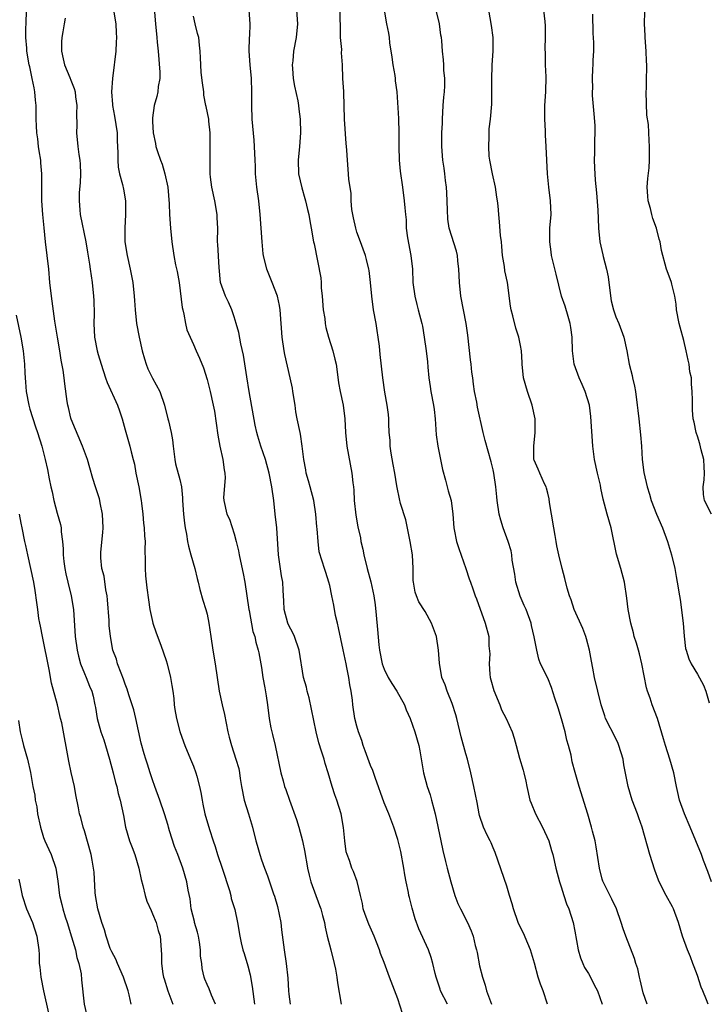
# Model space of a CAD drawing. Units: inches. Extents: x 2547000 to 2550000, y 1548000 to 1551000.
# Drawn here: x 2549075 to 2549177, y 1548337 to 1548482 of the extents above; entities that cross this region are included whole.
import ezdxf

# ---------------------------------------------------------------- set-up
doc = ezdxf.new("R2010")
doc.units = ezdxf.units.IN
doc.header["$MEASUREMENT"] = 0
doc.layers.add('LD25471548_2ft', color=134, linetype='Continuous')

msp = doc.modelspace()

# ---------------------------------------------------------------- linework, layer by layer
at = {"layer": 'LD25471548_2ft'}
for points, elevation in [([(2549104.25, 1548337), (2549103.66, 1548338.34), (2549103.29, 1548339.29), (2549103, 1548339.92), (2549102.68, 1548340.68), (2549102.57, 1548341), (2549102.27, 1548342.27), (2549102.21, 1548343), (2549102.06, 1548344.07), (2549102.05, 1548345), (2549101.89, 1548346.11), (2549101.72, 1548347), (2549101.58, 1548347.58), (2549101.16, 1548349), (2549101.15, 1548349.14), (2549100.68, 1548351), (2549100.51, 1548352.51), (2549100.24, 1548353.76), (2549100.04, 1548355), (2549099.46, 1548357), (2549098.71, 1548359), (2549098.2, 1548360.2), (2549097.51, 1548362.49), (2549097.34, 1548363), (2549097.27, 1548363.27), (2549096.75, 1548365), (2549096.08, 1548367), (2549095.33, 1548369), (2549095, 1548369.95), (2549094.65, 1548371), (2549094.26, 1548372.26), (2549094.02, 1548373), (2549093.78, 1548373.78), (2549093.34, 1548375.34), (2549092.52, 1548379), (2549092.23, 1548380.23), (2549092.01, 1548381), (2549091.54, 1548382.46), (2549091.29, 1548383.29), (2549091, 1548384.02), (2549090.75, 1548384.75), (2549090.37, 1548385.63), (2549089.86, 1548387), (2549089.69, 1548387.69), (2549089.18, 1548389), (2549088.81, 1548391), (2549088.64, 1548392.64), (2549088.61, 1548393.39), (2549088.39, 1548396.39), (2549088.32, 1548397), (2549088.12, 1548397.88), (2549087.88, 1548399.88), (2549087.56, 1548401), (2549087.42, 1548402.58), (2549087.4, 1548403), (2549087.4, 1548403.4), (2549087.71, 1548406.29), (2549087.73, 1548407), (2549087.67, 1548409), (2549087.32, 1548410.68), (2549087.27, 1548411), (2549087.22, 1548411.22), (2549086.61, 1548413), (2549086.23, 1548414.23), (2549085.78, 1548415.78), (2549085.46, 1548417), (2549085, 1548418.18), (2549084.72, 1548419), (2549083.05, 1548422.95), (2549083, 1548423.11), (2549082.65, 1548424.65), (2549082.54, 1548425), (2549082.45, 1548425.55), (2549082.11, 1548428.11), (2549082.02, 1548429), (2549081.88, 1548430.12), (2549081.6, 1548431.6), (2549081.38, 1548433), (2549081.03, 1548435), (2549080.66, 1548437.34), (2549080.16, 1548441), (2549079.93, 1548443), (2549079.76, 1548445), (2549079.55, 1548447), (2549079.29, 1548449), (2549079.07, 1548451.07), (2549078.91, 1548453), (2549078.76, 1548455), (2549078.75, 1548457), (2549078.76, 1548459), (2549078.6, 1548460.6), (2549078.58, 1548461), (2549078.35, 1548462.35), (2549078.27, 1548463), (2549078.14, 1548464.14), (2549078.02, 1548465), (2549077.95, 1548466.05), (2549077.92, 1548467), (2549077.9, 1548469), (2549077.81, 1548469.81), (2549077.73, 1548471), (2549077.6, 1548471.6), (2549077.35, 1548473), (2549077, 1548474.68), (2549076.91, 1548475), (2549076.53, 1548477), (2549076.55, 1548477.45), (2549076.42, 1548479), (2549076.41, 1548480.41), (2549076.47, 1548481), (2549076.48, 1548483)], 7540), ([(2549089.3, 1548482.7), (2549089.6, 1548481), (2549089.67, 1548479.67), (2549089.69, 1548479), (2549089.67, 1548478.33), (2549089.59, 1548477), (2549089.39, 1548475.39), (2549089.37, 1548475), (2549089.11, 1548473), (2549088.99, 1548471), (2549089.14, 1548469.14), (2549089.14, 1548469), (2549089.43, 1548467.43), (2549089.78, 1548465), (2549089.82, 1548463.82), (2549089.91, 1548462.09), (2549089.89, 1548461), (2549089.97, 1548459.97), (2549090.16, 1548459), (2549090.59, 1548457.41), (2549090.73, 1548456.73), (2549091.05, 1548455), (2549091.05, 1548453), (2549090.92, 1548451), (2549090.95, 1548449), (2549091.28, 1548447), (2549091.73, 1548445), (2549092.09, 1548443), (2549092.3, 1548441), (2549092.35, 1548440.35), (2549092.43, 1548439), (2549092.64, 1548437), (2549093.01, 1548434.98), (2549093.47, 1548433), (2549093.81, 1548431.81), (2549094.08, 1548431), (2549094.33, 1548430.33), (2549095, 1548428.95), (2549096.05, 1548427), (2549096.75, 1548425), (2549097.26, 1548423), (2549097.32, 1548422.68), (2549097.73, 1548421), (2549097.92, 1548419.92), (2549098.02, 1548419), (2549098.19, 1548417.81), (2549098.27, 1548417), (2549098.39, 1548416.39), (2549099, 1548414.09), (2549099.24, 1548413), (2549099.41, 1548411.41), (2549099.41, 1548411), (2549099.52, 1548409), (2549099.68, 1548407.68), (2549099.78, 1548407), (2549099.97, 1548406.03), (2549100.14, 1548405), (2549100.28, 1548404.28), (2549100.63, 1548403), (2549101.21, 1548401), (2549101.56, 1548399.56), (2549101.71, 1548399), (2549101.93, 1548397.93), (2549102.37, 1548396.37), (2549102.82, 1548395), (2549103, 1548394.29), (2549103.27, 1548393), (2549103.53, 1548391), (2549103.83, 1548389), (2549104.18, 1548387), (2549104.8, 1548383), (2549105.23, 1548381), (2549105.56, 1548379.56), (2549106.07, 1548377), (2549106.24, 1548376.24), (2549106.57, 1548375), (2549107.23, 1548373), (2549107.64, 1548371.64), (2549107.74, 1548371), (2549107.84, 1548370.16), (2549108.04, 1548369), (2549108.46, 1548367), (2549109.08, 1548365), (2549109.51, 1548363.51), (2549109.68, 1548363), (2549110.16, 1548361), (2549110.35, 1548360.35), (2549110.75, 1548359), (2549111, 1548358.23), (2549111.45, 1548357), (2549111.88, 1548355.88), (2549112.75, 1548353.25), (2549112.89, 1548352.89), (2549113.35, 1548351.35), (2549113.82, 1548349), (2549113.93, 1548347.93), (2549114.31, 1548345), (2549114.62, 1548343), (2549114.84, 1548340.84), (2549114.95, 1548339), (2549115, 1548338.48), (2549115.21, 1548337)], 7544), ([(2549095.3, 1548482.7), (2549095.41, 1548481), (2549095.62, 1548479), (2549095.66, 1548478.34), (2549095.81, 1548477), (2549096.07, 1548473.93), (2549096.05, 1548473), (2549095.81, 1548471.81), (2549095.78, 1548471), (2549095.65, 1548470.35), (2549095.23, 1548469), (2549095, 1548467.19), (2549094.98, 1548467), (2549095, 1548466.68), (2549095.11, 1548465), (2549095.43, 1548463.43), (2549095.5, 1548463), (2549095.72, 1548462.28), (2549096.16, 1548461), (2549096.4, 1548460.4), (2549096.81, 1548459), (2549097.22, 1548457), (2549097.43, 1548454.57), (2549097.5, 1548453), (2549097.62, 1548451), (2549097.81, 1548449), (2549098.12, 1548447), (2549098.39, 1548445.61), (2549098.62, 1548444.62), (2549098.89, 1548443), (2549099.36, 1548439.36), (2549099.43, 1548439), (2549099.61, 1548438.39), (2549099.85, 1548437), (2549100.05, 1548436.05), (2549100.5, 1548435), (2549101, 1548433.91), (2549101.38, 1548433), (2549101.89, 1548431.89), (2549102.47, 1548430.47), (2549103, 1548428.79), (2549103.45, 1548427), (2549103.91, 1548425), (2549104.1, 1548424.1), (2549104.57, 1548420.57), (2549104.87, 1548419), (2549105.32, 1548417), (2549105.49, 1548415.49), (2549105.62, 1548415), (2549105.67, 1548414.33), (2549105.43, 1548411.43), (2549105.45, 1548411), (2549105.89, 1548409), (2549106.27, 1548408.27), (2549107, 1548406.08), (2549107.29, 1548405), (2549107.63, 1548403.63), (2549107.72, 1548403), (2549107.9, 1548402.1), (2549108.3, 1548400.3), (2549108.54, 1548399), (2549109.14, 1548395), (2549109.18, 1548394.82), (2549109.74, 1548391.74), (2549110, 1548391), (2549110.17, 1548390.17), (2549110.52, 1548389), (2549110.61, 1548388.61), (2549110.9, 1548387), (2549111, 1548386.46), (2549111.21, 1548385), (2549111.47, 1548383.47), (2549111.7, 1548382.3), (2549111.88, 1548381), (2549112.12, 1548379), (2549112.38, 1548377.62), (2549112.52, 1548377), (2549112.62, 1548376.62), (2549113, 1548375), (2549113.81, 1548371), (2549114.17, 1548369.83), (2549114.39, 1548369), (2549114.54, 1548368.54), (2549115.1, 1548367), (2549116.12, 1548364.12), (2549116.47, 1548363), (2549117.03, 1548361), (2549117.37, 1548359.37), (2549117.4, 1548359), (2549117.65, 1548357.65), (2549117.74, 1548357), (2549117.97, 1548355.97), (2549118.23, 1548355), (2549119.5, 1548351.5), (2549119.71, 1548351), (2549119.96, 1548350.04), (2549120.22, 1548349), (2549120.34, 1548348.34), (2549120.65, 1548347), (2549121.16, 1548345), (2549121.65, 1548343), (2549121.84, 1548342.16), (2549122.05, 1548341), (2549122.15, 1548340.15), (2549122.69, 1548337)], 7546), ([(2549138.3, 1548337), (2549137.27, 1548339), (2549137.2, 1548339.2), (2549136.61, 1548341), (2549136.48, 1548341.52), (2549136.15, 1548343), (2549135.89, 1548343.89), (2549135.5, 1548345), (2549134.09, 1548348.09), (2549133.55, 1548349.55), (2549133.11, 1548351.11), (2549132.71, 1548352.71), (2549132.64, 1548353), (2549132.58, 1548353.42), (2549132.23, 1548355), (2549132.03, 1548356.03), (2549131.9, 1548357), (2549131.45, 1548359.45), (2549131, 1548361.21), (2549130.42, 1548363), (2549129.66, 1548365), (2549129, 1548366.61), (2549127.67, 1548370.33), (2549127.33, 1548371.33), (2549127, 1548372.1), (2549126.22, 1548374.22), (2549125.92, 1548375), (2549125.73, 1548375.73), (2549125.25, 1548377), (2549125, 1548377.86), (2549124.71, 1548379), (2549124.39, 1548381), (2549124.34, 1548381.66), (2549124.15, 1548383), (2549123.94, 1548383.94), (2549123.81, 1548385), (2549123.54, 1548386.46), (2549123.42, 1548387), (2549123, 1548389.08), (2549122.31, 1548392.31), (2549122.13, 1548393), (2549121.87, 1548394.13), (2549121.61, 1548395.61), (2549121.33, 1548397), (2549121, 1548398.49), (2549120.87, 1548399), (2549120.43, 1548400.43), (2549120.22, 1548401), (2549119.91, 1548402.09), (2549119.48, 1548403.48), (2549119.31, 1548405), (2549119.17, 1548406.83), (2549119.13, 1548407.13), (2549118.97, 1548409), (2549118.67, 1548411), (2549118.15, 1548413), (2549117.9, 1548413.9), (2549117.57, 1548415), (2549117.5, 1548415.5), (2549117.19, 1548417), (2549116.97, 1548419), (2549116.73, 1548420.73), (2549116.65, 1548421), (2549116.25, 1548423), (2549116.02, 1548424.02), (2549115.91, 1548425), (2549115.59, 1548427), (2549115.52, 1548427.52), (2549115.22, 1548429), (2549114.43, 1548432.43), (2549114.33, 1548433), (2549114.04, 1548435), (2549113.75, 1548439), (2549113.64, 1548439.64), (2549113.36, 1548441), (2549112.58, 1548443), (2549111.75, 1548445), (2549111.28, 1548447), (2549111.25, 1548447.25), (2549111.09, 1548449), (2549110.82, 1548453), (2549110.6, 1548455), (2549110.33, 1548457), (2549110.13, 1548459), (2549110.09, 1548460.09), (2549110.04, 1548461), (2549110.02, 1548462.02), (2549109.91, 1548463.91), (2549109.64, 1548467), (2549109.55, 1548469), (2549109.55, 1548471), (2549109.51, 1548473), (2549109.33, 1548475), (2549109.19, 1548477), (2549109.25, 1548479), (2549109.27, 1548479.27), (2549109.34, 1548481), (2549109.16, 1548483)], 7550), ([(2549116.12, 1548483), (2549116.26, 1548481), (2549116.09, 1548479), (2549115.7, 1548477), (2549115.58, 1548475.58), (2549115.5, 1548475), (2549115.53, 1548474.47), (2549115.66, 1548473), (2549115.84, 1548471.84), (2549116.32, 1548469.68), (2549116.41, 1548469), (2549116.46, 1548468.46), (2549116.66, 1548467), (2549116.71, 1548465), (2549116.56, 1548463), (2549116.37, 1548461), (2549116.42, 1548459), (2549116.9, 1548456.9), (2549117.34, 1548455.34), (2549117.46, 1548455), (2549117.73, 1548453.73), (2549117.94, 1548453), (2549118.08, 1548452.08), (2549118.3, 1548451), (2549118.64, 1548449), (2549118.71, 1548448.71), (2549119.71, 1548443.71), (2549119.75, 1548443), (2549119.77, 1548442.23), (2549119.91, 1548441), (2549120.06, 1548439), (2549120.27, 1548437.73), (2549120.34, 1548437), (2549120.43, 1548436.43), (2549120.84, 1548435), (2549121.48, 1548433), (2549121.78, 1548431.78), (2549121.94, 1548431), (2549122.1, 1548429.9), (2549122.3, 1548428.3), (2549122.55, 1548427), (2549122.99, 1548424.99), (2549123.23, 1548423), (2549123.31, 1548421), (2549123.51, 1548419), (2549124.26, 1548415), (2549124.39, 1548413.61), (2549124.48, 1548413), (2549124.53, 1548412.53), (2549124.61, 1548411), (2549124.84, 1548408.84), (2549125.14, 1548407.14), (2549125.5, 1548405.5), (2549125.59, 1548405), (2549125.85, 1548403.85), (2549125.99, 1548403), (2549126.49, 1548401), (2549127.06, 1548399.06), (2549127.5, 1548397), (2549127.67, 1548395.67), (2549127.82, 1548394.18), (2549128.04, 1548392.04), (2549128.22, 1548389.78), (2549128.31, 1548389), (2549128.7, 1548387), (2549129, 1548386.23), (2549129.58, 1548385), (2549130.1, 1548384.1), (2549130.88, 1548383), (2549131.99, 1548381), (2549132.25, 1548380.25), (2549132.8, 1548379), (2549133.52, 1548377), (2549134.09, 1548375), (2549134.24, 1548374.24), (2549134.76, 1548371), (2549135.32, 1548369), (2549135.75, 1548367.75), (2549135.97, 1548367), (2549136.28, 1548365.72), (2549136.48, 1548365), (2549137.34, 1548361), (2549137.6, 1548359.6), (2549138.02, 1548357.98), (2549138.25, 1548357), (2549138.79, 1548355), (2549139.39, 1548353), (2549139.83, 1548351.83), (2549140.21, 1548351), (2549141.23, 1548349), (2549141.77, 1548347.77), (2549142.04, 1548347), (2549142.35, 1548345.65), (2549142.54, 1548345), (2549142.63, 1548344.63), (2549143, 1548342.67), (2549143.42, 1548341), (2549143.8, 1548339.8), (2549144.01, 1548339), (2549144.73, 1548337)], 7552), ([(2549152.99, 1548337), (2549152.32, 1548339), (2549151.95, 1548339.95), (2549151.62, 1548341), (2549151.06, 1548343.06), (2549150.48, 1548345), (2549150.07, 1548345.93), (2549149.44, 1548347.44), (2549149, 1548348.29), (2549148.67, 1548349), (2549147.96, 1548351), (2549147.78, 1548351.78), (2549147.38, 1548353), (2549147, 1548354.34), (2549145.31, 1548359.31), (2549145, 1548359.96), (2549144.71, 1548360.71), (2549144.57, 1548361), (2549144.14, 1548361.86), (2549143.59, 1548363), (2549143, 1548364.71), (2549142.92, 1548365), (2549142.64, 1548366.64), (2549142.17, 1548369), (2549141.74, 1548371), (2549141.25, 1548373), (2549141, 1548373.8), (2549140.3, 1548376.3), (2549139.68, 1548379), (2549139.54, 1548379.54), (2549139, 1548381.18), (2549138.24, 1548383), (2549137.93, 1548383.93), (2549137.48, 1548385), (2549137.1, 1548387.1), (2549136.98, 1548389.02), (2549136.66, 1548391), (2549135.95, 1548393), (2549135, 1548394.69), (2549134.11, 1548396.11), (2549133.73, 1548397), (2549133.54, 1548397.54), (2549133.28, 1548399), (2549133.26, 1548399.26), (2549133.25, 1548401), (2549133.16, 1548403), (2549132.82, 1548405), (2549132.18, 1548408.18), (2549131.42, 1548410.58), (2549131.25, 1548411.25), (2549130.89, 1548412.89), (2549130.86, 1548413.14), (2549130.55, 1548415), (2549130.3, 1548416.3), (2549130.04, 1548417.96), (2549129.89, 1548419), (2549129.86, 1548419.86), (2549129.75, 1548421), (2549129.68, 1548422.32), (2549129.66, 1548423), (2549129.61, 1548423.61), (2549129.44, 1548425), (2549129.1, 1548426.9), (2549128.8, 1548429), (2549128.43, 1548432.43), (2549128.31, 1548433.69), (2549128.14, 1548435), (2549127.96, 1548435.96), (2549127.81, 1548437), (2549127.44, 1548439), (2549127.17, 1548441), (2549127.01, 1548443.01), (2549126.78, 1548444.78), (2549126.77, 1548445), (2549126.4, 1548446.4), (2549126.28, 1548447), (2549125.92, 1548447.92), (2549125.53, 1548449), (2549125, 1548450.4), (2549124.82, 1548451), (2549124.5, 1548452.5), (2549124.38, 1548453), (2549124.25, 1548453.75), (2549124.15, 1548455), (2549124.14, 1548456.14), (2549123.83, 1548458.17), (2549123.78, 1548459), (2549123.6, 1548461), (2549123.54, 1548462.46), (2549123.48, 1548463), (2549123.42, 1548463.42), (2549123.16, 1548467), (2549123.13, 1548469), (2549123.06, 1548470.94), (2549123.07, 1548471.07), (2549122.94, 1548473), (2549122.89, 1548475), (2549122.75, 1548476.75), (2549122.77, 1548477.23), (2549122.6, 1548479), (2549122.57, 1548481), (2549122.55, 1548481.45), (2549122.55, 1548483)], 7554), ([(2549129.02, 1548483), (2549129.36, 1548481), (2549129.65, 1548479.65), (2549129.72, 1548479), (2549129.76, 1548478.24), (2549130.13, 1548476.13), (2549130.28, 1548475), (2549130.56, 1548473.44), (2549130.62, 1548473), (2549130.63, 1548472.63), (2549130.84, 1548471), (2549131.09, 1548467.09), (2549131.17, 1548465), (2549131.17, 1548463), (2549131.21, 1548461), (2549131.36, 1548459.36), (2549131.7, 1548457), (2549131.95, 1548455), (2549132.01, 1548453.99), (2549132.11, 1548453), (2549132.21, 1548452.21), (2549132.25, 1548451), (2549132.43, 1548449.57), (2549132.92, 1548447), (2549133.14, 1548445), (2549133.2, 1548443), (2549133.48, 1548441), (2549133.77, 1548439.77), (2549134, 1548439), (2549134.53, 1548437), (2549134.61, 1548436.61), (2549134.89, 1548435), (2549135.17, 1548433), (2549135.35, 1548431.35), (2549135.4, 1548430.6), (2549135.55, 1548429), (2549135.75, 1548427.75), (2549135.85, 1548427), (2549136.24, 1548425), (2549136.34, 1548424.34), (2549136.5, 1548423), (2549136.64, 1548420.64), (2549136.86, 1548419), (2549137.55, 1548415.55), (2549138.02, 1548413.98), (2549138.41, 1548412.41), (2549138.83, 1548411), (2549139.08, 1548409), (2549139.21, 1548407), (2549139.28, 1548406.72), (2549139.63, 1548405), (2549139.95, 1548403.95), (2549141.01, 1548401), (2549141.48, 1548399.48), (2549141.67, 1548399), (2549142, 1548398), (2549142.37, 1548397), (2549142.56, 1548396.56), (2549143.84, 1548393), (2549144.34, 1548391), (2549144.36, 1548389.64), (2549144.5, 1548388.5), (2549144.41, 1548387), (2549144.51, 1548385.49), (2549144.58, 1548385), (2549144.66, 1548384.66), (2549145.08, 1548383.08), (2549145.96, 1548381), (2549146.24, 1548380.24), (2549146.92, 1548379), (2549147.77, 1548377), (2549148.08, 1548376.08), (2549148.38, 1548375), (2549148.86, 1548373.14), (2549149.39, 1548371.39), (2549149.48, 1548371), (2549149.79, 1548369.79), (2549149.94, 1548369), (2549150.39, 1548367), (2549150.56, 1548366.56), (2549151.2, 1548365), (2549152.25, 1548363), (2549153.16, 1548361), (2549153.57, 1548359.57), (2549153.75, 1548359), (2549154.22, 1548357), (2549154.74, 1548355), (2549155, 1548354.23), (2549155.37, 1548353), (2549155.78, 1548351.78), (2549156.11, 1548351), (2549156.76, 1548349), (2549157, 1548347.73), (2549157.46, 1548345), (2549157.82, 1548343.82), (2549158.17, 1548343), (2549158.43, 1548342.43), (2549159, 1548341.52), (2549159.29, 1548341), (2549159.84, 1548339.84), (2549160.3, 1548339), (2549161, 1548337)], 7556), ([(2549167.6, 1548337), (2549167, 1548338.7), (2549166.59, 1548340.59), (2549166.47, 1548341), (2549166.22, 1548342.22), (2549165.94, 1548343), (2549165.74, 1548343.74), (2549164.48, 1548347), (2549164.08, 1548348.08), (2549163.81, 1548349), (2549163.08, 1548351), (2549162.42, 1548352.42), (2549161.13, 1548355), (2549161.09, 1548355.09), (2549161, 1548355.4), (2549160.59, 1548357), (2549160.13, 1548360.13), (2549159.95, 1548361), (2549159.59, 1548362.41), (2549159.45, 1548363), (2549158.91, 1548364.91), (2549157.64, 1548369), (2549157.03, 1548371.03), (2549156.6, 1548372.6), (2549156.43, 1548373.57), (2549156.08, 1548375), (2549155.82, 1548375.82), (2549155.59, 1548377), (2549155.05, 1548378.95), (2549154.54, 1548380.54), (2549154.05, 1548381.95), (2549153.54, 1548383.54), (2549153, 1548384.88), (2549151.96, 1548387), (2549151.69, 1548387.69), (2549151.39, 1548389), (2549151.04, 1548390.96), (2549150.65, 1548392.65), (2549150.58, 1548393), (2549149.84, 1548395), (2549149.56, 1548395.56), (2549148.94, 1548396.94), (2549148.33, 1548399), (2549148.18, 1548400.18), (2549147.79, 1548402.22), (2549147.72, 1548403), (2549147.62, 1548403.62), (2549147.2, 1548405), (2549146.48, 1548407), (2549146.13, 1548408.13), (2549145.89, 1548409), (2549145.59, 1548411), (2549145.56, 1548411.56), (2549145.41, 1548413), (2549145.11, 1548415), (2549145, 1548415.49), (2549144.69, 1548416.69), (2549143.8, 1548419.8), (2549143.51, 1548421), (2549142.7, 1548424.7), (2549142.58, 1548425.42), (2549142.27, 1548427), (2549142.09, 1548428.09), (2549141.99, 1548429), (2549141.85, 1548429.85), (2549141.76, 1548431), (2549141.66, 1548431.66), (2549141.28, 1548435.28), (2549141.02, 1548437.02), (2549140.23, 1548441), (2549140.04, 1548443), (2549140.03, 1548444.03), (2549139.97, 1548445), (2549139.8, 1548446.2), (2549139.75, 1548447), (2549139.62, 1548447.62), (2549138.56, 1548451), (2549138.32, 1548452.32), (2549138.29, 1548453.71), (2549138.19, 1548456.19), (2549138.13, 1548457), (2549138, 1548458), (2549137.91, 1548459), (2549137.81, 1548459.81), (2549137.63, 1548461), (2549137.47, 1548463), (2549137.45, 1548463.45), (2549137.48, 1548465), (2549137.56, 1548466.44), (2549137.55, 1548467), (2549137.68, 1548469), (2549137.77, 1548470.23), (2549137.85, 1548471), (2549137.9, 1548471.9), (2549137.91, 1548473), (2549137.78, 1548474.22), (2549137.76, 1548475), (2549137.71, 1548475.71), (2549137.57, 1548477), (2549137.48, 1548478.52), (2549137.42, 1548479), (2549137.34, 1548479.34), (2549137.11, 1548481), (2549136.64, 1548483)], 7558), ([(2549176.55, 1548337), (2549176.33, 1548337.67), (2549175.76, 1548339), (2549175.54, 1548339.54), (2549175, 1548341.25), (2549174.51, 1548342.51), (2549174.29, 1548343), (2549173.95, 1548343.95), (2549173.51, 1548345), (2549172.81, 1548347), (2549172.21, 1548349), (2549171.46, 1548351), (2549171.32, 1548351.32), (2549170.39, 1548353), (2549169.37, 1548355), (2549169.25, 1548355.25), (2549168.72, 1548356.72), (2549168.01, 1548359), (2549166.88, 1548363), (2549166.38, 1548364.38), (2549166.18, 1548365), (2549165.41, 1548367), (2549164.81, 1548369), (2549164.19, 1548372.19), (2549164.06, 1548373), (2549163.47, 1548375), (2549163.33, 1548375.33), (2549163, 1548376.03), (2549161.5, 1548379), (2549161.37, 1548379.37), (2549160.86, 1548381), (2549160.36, 1548383), (2549159.88, 1548385), (2549159.65, 1548386.35), (2549159.42, 1548387.42), (2549159.15, 1548389), (2549158.69, 1548390.69), (2549158.6, 1548391), (2549158.18, 1548392.18), (2549156.88, 1548395), (2549156.43, 1548396.43), (2549156.2, 1548397), (2549155.86, 1548398.14), (2549155.52, 1548399.52), (2549155.11, 1548401), (2549154.64, 1548403), (2549154.34, 1548404.34), (2549154.26, 1548405), (2549154.12, 1548405.88), (2549153.88, 1548407), (2549153.54, 1548409), (2549153.29, 1548410.71), (2549153.23, 1548411.23), (2549153, 1548412.06), (2549152.82, 1548412.82), (2549152.76, 1548413), (2549152.53, 1548413.47), (2549151.83, 1548415), (2549151.62, 1548415.62), (2549151, 1548416.93), (2549150.98, 1548417), (2549150.96, 1548419), (2549151.18, 1548421), (2549151.14, 1548423), (2549150.73, 1548425), (2549150.02, 1548427), (2549149.46, 1548429), (2549149.27, 1548431), (2549149.27, 1548431.27), (2549149.14, 1548433), (2549149, 1548433.78), (2549148.76, 1548435), (2549148.32, 1548436.32), (2549147.9, 1548438.1), (2549147.64, 1548439), (2549147.53, 1548439.53), (2549147.1, 1548443), (2549146.73, 1548444.73), (2549146.65, 1548445.35), (2549146.39, 1548447), (2549146.29, 1548448.29), (2549146.21, 1548449), (2549146.09, 1548449.91), (2549145.92, 1548451.92), (2549145.81, 1548453), (2549145.73, 1548454.27), (2549145.65, 1548455), (2549145.55, 1548455.55), (2549145.35, 1548457), (2549144.88, 1548459), (2549144.49, 1548461), (2549144.43, 1548461.57), (2549144.34, 1548463), (2549144.41, 1548464.41), (2549144.39, 1548465), (2549144.42, 1548465.58), (2549144.59, 1548467), (2549144.81, 1548469.19), (2549144.82, 1548471), (2549144.79, 1548472.79), (2549144.87, 1548475), (2549144.99, 1548477), (2549144.98, 1548479), (2549144.76, 1548480.76), (2549144.35, 1548483)], 7560), ([(2549177.05, 1548355), (2549176.52, 1548356.52), (2549175.87, 1548358.13), (2549175.57, 1548359), (2549173.92, 1548363), (2549173.07, 1548365), (2549172.37, 1548367), (2549172.13, 1548368.13), (2549171.91, 1548369), (2549171.53, 1548371), (2549170.95, 1548373), (2549170.3, 1548375), (2549170.01, 1548376.01), (2549169.1, 1548379), (2549168.34, 1548381), (2549168.04, 1548381.96), (2549167.64, 1548383), (2549167.49, 1548383.49), (2549166.83, 1548387), (2549166.47, 1548388.47), (2549166.31, 1548389), (2549166.04, 1548390.04), (2549165.72, 1548391), (2549165.58, 1548391.58), (2549165.19, 1548393), (2549164.84, 1548395), (2549164.64, 1548396.64), (2549164.28, 1548399), (2549163.74, 1548401), (2549163.12, 1548403.12), (2549162.33, 1548407), (2549161.75, 1548409), (2549161.17, 1548411.17), (2549160.82, 1548412.82), (2549160.74, 1548413.26), (2549160.32, 1548415), (2549159.89, 1548417), (2549159.65, 1548419), (2549159.34, 1548423.34), (2549159.13, 1548425), (2549158.52, 1548427), (2549158.04, 1548428.04), (2549157.62, 1548429), (2549156.88, 1548431), (2549156.64, 1548433), (2549156.61, 1548435), (2549156.42, 1548436.42), (2549156.32, 1548437), (2549155.99, 1548438.01), (2549155.55, 1548439.55), (2549155.05, 1548441), (2549154.23, 1548444.23), (2549153.78, 1548446.22), (2549153.58, 1548447), (2549153.5, 1548447.5), (2549153.3, 1548449), (2549153.34, 1548451), (2549153.49, 1548453), (2549153.41, 1548455), (2549153.16, 1548457), (2549152.99, 1548459), (2549152.79, 1548463), (2549152.68, 1548464.68), (2549152.69, 1548465.31), (2549152.6, 1548467), (2549152.6, 1548469), (2549152.72, 1548471), (2549152.77, 1548473.23), (2549152.7, 1548475), (2549152.66, 1548476.66), (2549152.63, 1548477.37), (2549152.69, 1548479), (2549152.7, 1548480.7), (2549152.64, 1548481.36), (2549152.42, 1548483)], 7562), ([(2549177.07, 1548409), (2549176.01, 1548411), (2549175.89, 1548411.89), (2549175.82, 1548413), (2549175.96, 1548414.04), (2549176.01, 1548415), (2549175.95, 1548415.96), (2549175.92, 1548417), (2549175.54, 1548418.46), (2549175.34, 1548419.34), (2549175, 1548420.44), (2549174.86, 1548420.86), (2549174.79, 1548421), (2549174.48, 1548422.48), (2549174.35, 1548423), (2549174.27, 1548424.27), (2549174.24, 1548425), (2549174.27, 1548425.73), (2549174.23, 1548427), (2549174.1, 1548428.1), (2549174.12, 1548429), (2549173.88, 1548429.88), (2549173.78, 1548431), (2549173.6, 1548431.6), (2549173.35, 1548433), (2549173, 1548434.48), (2549172.44, 1548436.44), (2549172.31, 1548437), (2549171.93, 1548439), (2549171.84, 1548439.84), (2549171.66, 1548441), (2549171.23, 1548442.77), (2549171.18, 1548443), (2549171, 1548443.58), (2549170.46, 1548445), (2549169.72, 1548447.72), (2549169.49, 1548449), (2549169.36, 1548449.36), (2549168.97, 1548451), (2549168.43, 1548452.43), (2549168.31, 1548453), (2549168.09, 1548453.91), (2549167.77, 1548455), (2549167.7, 1548455.7), (2549167.61, 1548457), (2549167.7, 1548458.3), (2549167.88, 1548459.88), (2549167.95, 1548461), (2549167.93, 1548462.07), (2549167.96, 1548463), (2549167.89, 1548463.89), (2549167.78, 1548466.22), (2549167.58, 1548467.58), (2549167.47, 1548471), (2549167.52, 1548471.52), (2549167.52, 1548473), (2549167.54, 1548474.46), (2549167.57, 1548475), (2549167.53, 1548475.53), (2549167.47, 1548477), (2549167.31, 1548479), (2549167.32, 1548479.32), (2549167.23, 1548481), (2549167.25, 1548482.75)], 7566), ([(2549082.16, 1548481.84), (2549082.01, 1548481), (2549081.83, 1548479.83), (2549081.66, 1548479), (2549081.63, 1548478.37), (2549081.63, 1548477), (2549081.86, 1548475.86), (2549082.07, 1548475), (2549082.85, 1548473.15), (2549083, 1548472.75), (2549083.5, 1548471.5), (2549083.62, 1548471), (2549083.7, 1548470.3), (2549083.87, 1548469), (2549083.84, 1548467.84), (2549083.89, 1548466.11), (2549083.85, 1548465), (2549084.05, 1548463), (2549084.19, 1548461.81), (2549084.34, 1548461), (2549084.38, 1548460.38), (2549084.42, 1548459), (2549084.35, 1548457.65), (2549084.24, 1548456.24), (2549084.21, 1548455), (2549084.33, 1548453.67), (2549084.38, 1548453), (2549085.19, 1548449), (2549085.46, 1548447.46), (2549085.72, 1548445.72), (2549085.85, 1548445), (2549085.98, 1548443.98), (2549086.14, 1548443), (2549086.33, 1548441), (2549086.36, 1548440.36), (2549086.41, 1548438.41), (2549086.4, 1548437), (2549086.5, 1548435), (2549086.85, 1548433), (2549087, 1548432.42), (2549087.44, 1548431), (2549088.1, 1548429), (2549088.35, 1548428.35), (2549089.87, 1548425), (2549090.15, 1548424.15), (2549090.53, 1548423), (2549091, 1548421.4), (2549091.68, 1548419), (2549091.86, 1548418.14), (2549092.17, 1548417), (2549092.33, 1548416.33), (2549092.56, 1548415), (2549092.98, 1548413), (2549093.32, 1548411), (2549093.37, 1548410.63), (2549093.55, 1548409), (2549093.67, 1548407.67), (2549093.76, 1548407), (2549093.82, 1548405.82), (2549093.89, 1548405), (2549093.87, 1548403.87), (2549093.91, 1548402.09), (2549093.9, 1548401), (2549093.95, 1548399.95), (2549094.16, 1548398.16), (2549094.42, 1548396.42), (2549094.62, 1548395), (2549095, 1548393.25), (2549095.06, 1548393), (2549095.54, 1548391.54), (2549096.23, 1548389.77), (2549096.61, 1548388.61), (2549097, 1548387.5), (2549097.15, 1548387), (2549097.64, 1548385), (2549097.82, 1548383.82), (2549097.97, 1548383), (2549098.1, 1548381.9), (2549098.18, 1548381), (2549098.28, 1548380.28), (2549098.49, 1548379), (2549099, 1548377.09), (2549099.56, 1548375.56), (2549099.74, 1548375), (2549100.56, 1548373), (2549101, 1548372), (2549101.37, 1548371), (2549101.49, 1548370.51), (2549101.91, 1548369), (2549102.1, 1548368.1), (2549102.28, 1548367), (2549102.39, 1548366.39), (2549102.69, 1548365), (2549103.34, 1548362.66), (2549103.89, 1548361), (2549104.2, 1548360.2), (2549104.55, 1548359), (2549105.24, 1548357), (2549106.3, 1548353.7), (2549106.47, 1548353), (2549106.53, 1548352.53), (2549107.06, 1548350.94), (2549107.48, 1548349), (2549107.79, 1548347), (2549107.99, 1548346.01), (2549108.24, 1548345), (2549108.44, 1548344.44), (2549109, 1548342.65), (2549109.34, 1548341.34), (2549109.63, 1548339.63), (2549109.96, 1548337)], 7542), ([(2549131.67, 1548335.67), (2549131, 1548337.8), (2549129.79, 1548341), (2549129, 1548343.15), (2549128.45, 1548344.45), (2549128.29, 1548345), (2549127.88, 1548346.12), (2549127.53, 1548347), (2549126.75, 1548348.75), (2549126.2, 1548350.2), (2549125.93, 1548351), (2549125.8, 1548351.8), (2549125.5, 1548353), (2549125.04, 1548355.04), (2549124.51, 1548356.51), (2549124.26, 1548357), (2549123.9, 1548358.1), (2549123.56, 1548359), (2549123.41, 1548359.41), (2549123.21, 1548361), (2549123.01, 1548362.99), (2549122.67, 1548365), (2549122.06, 1548367), (2549121.78, 1548367.78), (2549121.38, 1548369), (2549120.79, 1548371), (2549120.35, 1548372.35), (2549120.19, 1548373), (2549119.82, 1548374.18), (2549119.41, 1548375.41), (2549119.01, 1548377), (2549118.01, 1548382.01), (2549117.71, 1548383), (2549117.59, 1548383.59), (2549117.17, 1548385), (2549116.54, 1548389), (2549115.82, 1548391), (2549115.57, 1548391.57), (2549115, 1548392.64), (2549114.85, 1548393), (2549114.33, 1548395), (2549114.28, 1548396.28), (2549114.22, 1548397), (2549114.19, 1548397.81), (2549114.11, 1548399), (2549113.92, 1548399.92), (2549113.47, 1548403), (2549113.23, 1548407), (2549113.02, 1548409), (2549112.79, 1548411), (2549112.52, 1548413), (2549112.14, 1548415), (2549111.57, 1548417), (2549110.9, 1548419), (2549110.46, 1548420.46), (2549110.31, 1548421), (2549110.08, 1548422.08), (2549109.19, 1548427), (2549108.82, 1548429.18), (2549108.35, 1548432.35), (2549107.98, 1548434.02), (2549107.66, 1548435.66), (2549107.29, 1548437), (2549107, 1548437.96), (2549106.62, 1548439), (2549106.14, 1548440.14), (2549105.7, 1548441), (2549104.99, 1548443), (2549104.76, 1548445.24), (2549104.59, 1548448.59), (2549104.55, 1548449), (2549104.56, 1548451), (2549104.5, 1548452.5), (2549104.49, 1548453), (2549104.13, 1548455), (2549103.69, 1548457), (2549103.52, 1548458.48), (2549103.48, 1548459), (2549103.48, 1548459.48), (2549103.45, 1548461), (2549103.47, 1548463), (2549103.45, 1548463.45), (2549103.45, 1548465), (2549103.28, 1548466.72), (2549103.24, 1548467), (2549102.85, 1548468.85), (2549102.84, 1548469), (2549102.55, 1548470.55), (2549102.51, 1548471), (2549102.35, 1548472.35), (2549102.15, 1548473.85), (2549102.07, 1548475), (2549102.04, 1548476.04), (2549101.98, 1548477), (2549101.87, 1548477.87), (2549101.79, 1548479), (2549101.61, 1548479.61), (2549101.27, 1548481), (2549101, 1548482.14)], 7548), ([(2549159.57, 1548482.43), (2549159.62, 1548479.62), (2549159.73, 1548478.27), (2549159.72, 1548477), (2549159.65, 1548475.65), (2549159.64, 1548475), (2549159.58, 1548474.42), (2549159.52, 1548473), (2549159.56, 1548471.56), (2549159.53, 1548471), (2549159.54, 1548470.46), (2549159.79, 1548467.79), (2549159.91, 1548466.09), (2549159.93, 1548465), (2549159.86, 1548463.86), (2549159.89, 1548462.11), (2549159.81, 1548461), (2549159.85, 1548459.85), (2549159.97, 1548458.03), (2549160.19, 1548456.19), (2549160.35, 1548453.65), (2549160.4, 1548452.4), (2549160.47, 1548451), (2549160.68, 1548449), (2549161.1, 1548447.1), (2549161.14, 1548446.86), (2549161.62, 1548445), (2549161.86, 1548443.86), (2549162, 1548443), (2549162.34, 1548440.34), (2549162.65, 1548439), (2549163, 1548437.97), (2549163.43, 1548437), (2549164.19, 1548435), (2549164.6, 1548433), (2549164.95, 1548431), (2549165.38, 1548429.38), (2549165.45, 1548429), (2549165.77, 1548427.77), (2549165.91, 1548427), (2549166.16, 1548425), (2549166.23, 1548424.23), (2549166.36, 1548423), (2549166.64, 1548420.64), (2549166.78, 1548419), (2549166.88, 1548417), (2549167.12, 1548415.12), (2549167.61, 1548413), (2549167.93, 1548411.93), (2549168.18, 1548411), (2549168.98, 1548409), (2549169.87, 1548407), (2549170.59, 1548405), (2549171.16, 1548403), (2549171.65, 1548401), (2549171.85, 1548399.85), (2549172.03, 1548399), (2549172.34, 1548397), (2549172.45, 1548396.45), (2549172.9, 1548393), (2549173.05, 1548391.05), (2549173.25, 1548389.25), (2549173.33, 1548389), (2549173.72, 1548387.72), (2549174.08, 1548387), (2549175, 1548385.48), (2549175.89, 1548383.89), (2549176.23, 1548383), (2549176.73, 1548381.27)], 7564), ([(2549075, 1548438.22), (2549075.67, 1548435), (2549076.01, 1548433), (2549076.2, 1548431), (2549076.23, 1548429.77), (2549076.29, 1548429), (2549076.37, 1548428.37), (2549076.47, 1548427), (2549076.84, 1548425), (2549077, 1548424.42), (2549077.82, 1548421.82), (2549078.13, 1548421), (2549078.73, 1548419), (2549079.22, 1548417), (2549079.56, 1548415.56), (2549079.84, 1548414.16), (2549080.08, 1548413), (2549080.26, 1548412.26), (2549080.51, 1548411), (2549081, 1548409.15), (2549081.48, 1548407.48), (2549081.57, 1548407), (2549081.59, 1548406.41), (2549081.79, 1548405), (2549081.88, 1548403.88), (2549081.87, 1548403), (2549081.97, 1548402.03), (2549082.11, 1548401), (2549082.25, 1548400.25), (2549082.55, 1548399), (2549083.06, 1548397), (2549083.41, 1548395), (2549083.63, 1548391), (2549083.91, 1548389), (2549084.11, 1548388.11), (2549084.44, 1548387), (2549085, 1548385.57), (2549085.25, 1548385), (2549085.75, 1548383.75), (2549086.07, 1548383), (2549086.26, 1548382.26), (2549086.53, 1548381), (2549086.61, 1548380.61), (2549086.86, 1548379), (2549087, 1548378.45), (2549087.42, 1548377), (2549087.83, 1548375.83), (2549088.1, 1548375), (2549088.69, 1548373), (2549089.22, 1548371), (2549089.56, 1548369.56), (2549089.74, 1548369), (2549089.95, 1548367.95), (2549090.25, 1548367), (2549090.72, 1548364.72), (2549091.02, 1548363), (2549091.63, 1548361), (2549092.03, 1548360.03), (2549092.39, 1548359), (2549093, 1548357), (2549093.32, 1548355.32), (2549093.57, 1548354.43), (2549093.9, 1548353), (2549094.17, 1548352.17), (2549094.78, 1548350.78), (2549095, 1548350.31), (2549095.54, 1548349), (2549095.84, 1548347.84), (2549096.11, 1548347), (2549096.31, 1548344.31), (2549096.29, 1548343), (2549096.5, 1548341.5), (2549096.62, 1548341), (2549096.72, 1548340.72), (2549097.22, 1548339), (2549097.98, 1548337)], 7538), ([(2549091.88, 1548337), (2549091.59, 1548338.41), (2549091.42, 1548339), (2549090.74, 1548341), (2549089.84, 1548343), (2549089.62, 1548343.62), (2549089, 1548344.72), (2549088.79, 1548345.21), (2549088.18, 1548347), (2549087.94, 1548347.94), (2549087.57, 1548349), (2549086.97, 1548351), (2549086.62, 1548353), (2549086.58, 1548353.42), (2549086.41, 1548356.41), (2549086.34, 1548357), (2549086.15, 1548358.15), (2549085.98, 1548359), (2549085, 1548362.48), (2549084.83, 1548363), (2549084.46, 1548364.46), (2549084.29, 1548365), (2549084.14, 1548365.86), (2549083.75, 1548367.75), (2549083.53, 1548369), (2549083.05, 1548371.05), (2549082.69, 1548372.69), (2549081.66, 1548378.34), (2549081.51, 1548379), (2549081.4, 1548379.4), (2549081.04, 1548381), (2549080.16, 1548384.16), (2549079.83, 1548386.17), (2549078.83, 1548391), (2549078.56, 1548392.56), (2549078.45, 1548393), (2549078.32, 1548393.68), (2549078.15, 1548395), (2549078.03, 1548396.03), (2549077.76, 1548397.76), (2549077.55, 1548399), (2549077.13, 1548401), (2549076.68, 1548403), (2549076.39, 1548404.39), (2549076.24, 1548405), (2549075.84, 1548407), (2549075.69, 1548407.69), (2549075.45, 1548409)], 7536), ([(2549075.31, 1548378.69), (2549075.58, 1548377), (2549075.85, 1548375.85), (2549076.07, 1548375), (2549076.65, 1548373), (2549077.07, 1548371.07), (2549077.43, 1548369), (2549077.71, 1548367.71), (2549077.79, 1548367), (2549078.01, 1548366.01), (2549078.12, 1548365), (2549078.53, 1548363), (2549079, 1548361.5), (2549079.2, 1548361), (2549079.76, 1548359.76), (2549080.13, 1548359), (2549080.82, 1548357), (2549081.11, 1548355.11), (2549081.34, 1548353), (2549081.67, 1548351.67), (2549081.81, 1548351), (2549082.17, 1548349.83), (2549082.45, 1548349), (2549083.11, 1548346.89), (2549083.67, 1548345), (2549083.86, 1548343.86), (2549084.19, 1548343), (2549084.53, 1548341.47), (2549084.58, 1548340.58), (2549084.98, 1548337.02), (2549085.33, 1548335.33)], 7534), ([(2549075.37, 1548355.37), (2549075.55, 1548354.45), (2549075.86, 1548353), (2549076.49, 1548351), (2549077.36, 1548349), (2549078.02, 1548347), (2549078.29, 1548345), (2549078.34, 1548344.34), (2549078.37, 1548343), (2549078.45, 1548342.45), (2549078.58, 1548341), (2549078.97, 1548339), (2549079.73, 1548335.72)], 7532)]:
    msp.add_lwpolyline(points, dxfattribs=dict(at, elevation=elevation))

doc.saveas('drawing.dxf')
